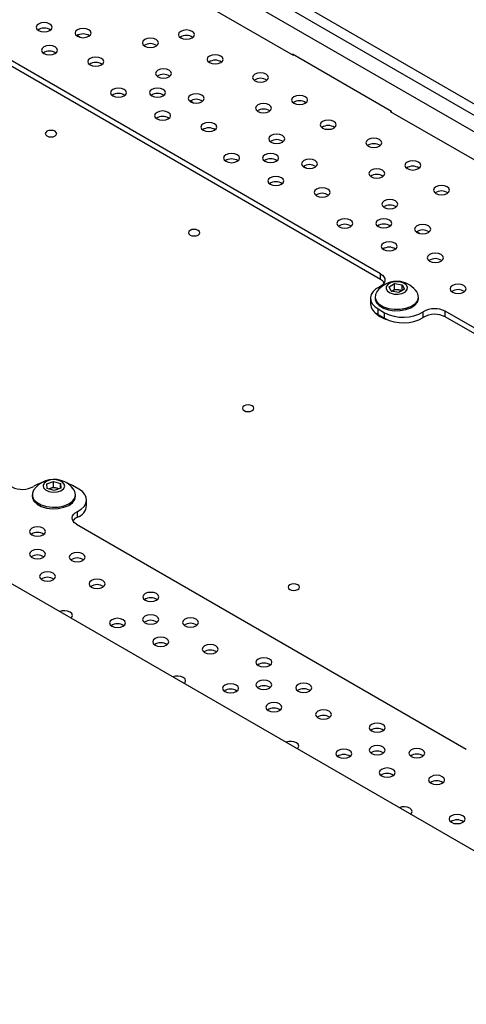
# Model space of a CAD drawing. Units: millimetres. Extents: x -1280 to 1658, y -74 to 3865.
# Drawn here: x 1283 to 1381, y 3388 to 3604 of the extents above; entities that cross this region are included whole.
import ezdxf

# ---------------------------------------------------------------- set-up
doc = ezdxf.new("R2010")
doc.units = ezdxf.units.MM

msp = doc.modelspace()

# ---------------------------------------------------------------- linework, layer by layer
at = {"color": 7, "linetype": 'Continuous', "lineweight": 25}
for p, q in [((1019.61, 3794.73), (1585.3, 3468.17)), ((1019.61, 3792.28), (1583.17, 3466.94)), ((1016.43, 3790.45), (1579.99, 3465.11)), ((878.19, 3713.09), (1443.87, 3386.53)), ((1343.18, 3595.69), (1259.6, 3643.94)), ((1296.51, 3599.68), (1295.85, 3600.07)), ((1362.2, 3547.97), (1275.94, 3597.77)), ((1362.2, 3546.75), (1275.94, 3596.55)), ((1364.61, 3583.49), (1342.97, 3595.98)), ((1342.97, 3595.98), (1342.97, 3595.81)), ((1343.32, 3595.77), (1343.18, 3595.69)), ((1321.26, 3585.39), (1320.59, 3585.78)), ((1364.54, 3583.53), (1364.4, 3583.44)), ((1447.98, 3535.19), (1364.4, 3583.44)), ((1364.61, 3583.32), (1364.61, 3583.49)), ((1346.01, 3571.11), (1345.34, 3571.49)), ((1370.76, 3556.82), (1370.09, 3557.2)), ((1362.2, 3546.75), (1362.2, 3547.97)), ((1364.06, 3545.16), (1365.28, 3545.87)), ((1364.53, 3544.2), (1364.06, 3545.16)), ((1364.67, 3544.24), (1365.28, 3544.6)), ((1365.28, 3545.87), (1366.95, 3545.62)), ((1365.28, 3544.6), (1365.28, 3545.87)), ((1365.28, 3544.6), (1366.11, 3544.47)), ((1366.11, 3544.47), (1366.9, 3544.36)), ((1367.42, 3544.66), (1366.2, 3543.95)), ((1366.95, 3545.62), (1367.42, 3544.66)), ((1366.95, 3544.39), (1366.95, 3545.62)), ((1359.99, 3542.66), (1359.99, 3541.44)), ((1360.99, 3542.98), (1360.99, 3542.66)), ((1366.2, 3543.95), (1364.53, 3544.2)), ((1364.67, 3544.24), (1364.58, 3544.19)), ((1364.58, 3544.19), (1364.67, 3544.24)), ((1370.49, 3542.66), (1370.49, 3542.98)), ((1361.67, 3540.32), (1363.09, 3539.5)), ((1361.67, 3539.09), (1361.67, 3540.32)), ((1361.67, 3539.09), (1363.09, 3538.28)), ((1363.09, 3538.28), (1363.09, 3539.5)), ((1371.53, 3538.47), (1371.53, 3539.7)), ((1461.55, 3490.62), (1376.35, 3539.81)), ((1376.35, 3538.58), (1376.35, 3539.81)), ((1461.55, 3489.39), (1376.35, 3538.58)), ((1289.25, 3502.1), (1290.71, 3502.64)), ((1289.33, 3501.1), (1289.25, 3502.1)), ((1290.71, 3502.64), (1292.25, 3502.18)), ((1290.71, 3501.37), (1290.71, 3502.64)), ((1292.25, 3502.18), (1292.32, 3501.18)), ((1292.25, 3501.15), (1292.25, 3502.18)), ((1296.27, 3500.93), (1294.85, 3501.74)), ((1286.04, 3499.71), (1286.04, 3499.4)), ((1290.86, 3500.64), (1289.33, 3501.1)), ((1289.69, 3500.99), (1289.98, 3501.1)), ((1289.98, 3501.1), (1290.71, 3501.37)), ((1290.71, 3501.37), (1291.48, 3501.14)), ((1292.32, 3501.18), (1290.86, 3500.64)), ((1291.48, 3501.14), (1291.88, 3501.02)), ((1295.54, 3499.4), (1295.54, 3499.71)), ((1297.95, 3497.35), (1297.95, 3498.58)), ((1295.93, 3494.83), (1295.93, 3496.05)), ((1295.74, 3493.27), (1380.94, 3444.08))]:
    msp.add_line(p, q, dxfattribs=at)
at = {"color": 7, "linetype": 'Continuous', "lineweight": 25, "flags": 128}
for points in [[(1287.43, 3601.17), (1288, 3600.95), (1288.67, 3600.88), (1289.34, 3600.95), (1289.91, 3601.17), (1290.29, 3601.5), (1290.42, 3601.89), (1290.29, 3602.27), (1289.91, 3602.6), (1289.34, 3602.82), (1288.67, 3602.9), (1288, 3602.82), (1287.43, 3602.6), (1287.05, 3602.27), (1286.92, 3601.89), (1287.05, 3601.5), (1287.43, 3601.17)], [(1295.92, 3599.91), (1296.48, 3599.69), (1297.15, 3599.61), (1297.82, 3599.69), (1298.39, 3599.91), (1298.77, 3600.23), (1298.9, 3600.62), (1298.77, 3601.01), (1298.39, 3601.33), (1297.82, 3601.55), (1297.15, 3601.63), (1296.48, 3601.55), (1295.92, 3601.33), (1295.54, 3601.01), (1295.4, 3600.62), (1295.54, 3600.23), (1295.92, 3599.91)], [(1318.51, 3599.56), (1319.08, 3599.34), (1319.75, 3599.26), (1320.42, 3599.34), (1320.99, 3599.56), (1321.37, 3599.89), (1321.5, 3600.27), (1321.37, 3600.66), (1320.99, 3600.99), (1320.42, 3601.21), (1319.75, 3601.29), (1319.08, 3601.21), (1318.51, 3600.99), (1318.13, 3600.66), (1318, 3600.27), (1318.13, 3599.89), (1318.51, 3599.56)], [(1310.63, 3597.77), (1311.2, 3597.55), (1311.87, 3597.48), (1312.54, 3597.55), (1313.11, 3597.77), (1313.49, 3598.1), (1313.62, 3598.49), (1313.49, 3598.87), (1313.11, 3599.2), (1312.54, 3599.42), (1311.87, 3599.5), (1311.2, 3599.42), (1310.63, 3599.2), (1310.25, 3598.87), (1310.12, 3598.49), (1310.25, 3598.1), (1310.63, 3597.77)], [(1288.58, 3596.15), (1289.14, 3595.93), (1289.81, 3595.85), (1290.48, 3595.93), (1291.05, 3596.15), (1291.43, 3596.48), (1291.56, 3596.86), (1291.43, 3597.25), (1291.05, 3597.58), (1290.48, 3597.8), (1289.81, 3597.87), (1289.14, 3597.8), (1288.58, 3597.58), (1288.2, 3597.25), (1288.06, 3596.86), (1288.2, 3596.48), (1288.58, 3596.15)], [(1298.69, 3593.65), (1299.25, 3593.44), (1299.92, 3593.36), (1300.59, 3593.44), (1301.16, 3593.65), (1301.54, 3593.98), (1301.67, 3594.37), (1301.54, 3594.76), (1301.16, 3595.08), (1300.59, 3595.3), (1299.92, 3595.38), (1299.25, 3595.3), (1298.69, 3595.08), (1298.31, 3594.76), (1298.17, 3594.37), (1298.31, 3593.98), (1298.69, 3593.65)], [(1324.78, 3594.16), (1325.35, 3593.94), (1326.02, 3593.86), (1326.69, 3593.94), (1327.26, 3594.16), (1327.64, 3594.49), (1327.77, 3594.87), (1327.64, 3595.26), (1327.26, 3595.59), (1326.69, 3595.81), (1326.02, 3595.88), (1325.35, 3595.81), (1324.78, 3595.59), (1324.4, 3595.26), (1324.27, 3594.87), (1324.4, 3594.49), (1324.78, 3594.16)], [(1313.5, 3591.08), (1314.07, 3590.86), (1314.74, 3590.79), (1315.41, 3590.86), (1315.98, 3591.08), (1316.36, 3591.41), (1316.49, 3591.8), (1316.36, 3592.18), (1315.98, 3592.51), (1315.41, 3592.73), (1314.74, 3592.81), (1314.07, 3592.73), (1313.5, 3592.51), (1313.12, 3592.18), (1312.99, 3591.8), (1313.12, 3591.41), (1313.5, 3591.08)], [(1334.73, 3590.2), (1335.3, 3589.98), (1335.97, 3589.9), (1336.64, 3589.98), (1337.21, 3590.2), (1337.59, 3590.52), (1337.72, 3590.91), (1337.59, 3591.3), (1337.21, 3591.63), (1336.64, 3591.84), (1335.97, 3591.92), (1335.3, 3591.84), (1334.73, 3591.63), (1334.36, 3591.3), (1334.22, 3590.91), (1334.36, 3590.52), (1334.73, 3590.2)], [(1303.65, 3586.87), (1304.22, 3586.65), (1304.89, 3586.58), (1305.56, 3586.65), (1306.13, 3586.87), (1306.51, 3587.2), (1306.64, 3587.59), (1306.51, 3587.97), (1306.13, 3588.3), (1305.56, 3588.52), (1304.89, 3588.6), (1304.22, 3588.52), (1303.65, 3588.3), (1303.27, 3587.97), (1303.14, 3587.59), (1303.27, 3587.2), (1303.65, 3586.87)], [(1312.18, 3586.89), (1312.75, 3586.67), (1313.42, 3586.59), (1314.09, 3586.67), (1314.66, 3586.89), (1315.04, 3587.21), (1315.17, 3587.6), (1315.04, 3587.99), (1314.66, 3588.32), (1314.09, 3588.53), (1313.42, 3588.61), (1312.75, 3588.53), (1312.18, 3588.32), (1311.8, 3587.99), (1311.67, 3587.6), (1311.8, 3587.21), (1312.18, 3586.89)], [(1320.67, 3585.62), (1321.23, 3585.4), (1321.9, 3585.32), (1322.57, 3585.4), (1323.14, 3585.62), (1323.52, 3585.95), (1323.65, 3586.33), (1323.52, 3586.72), (1323.14, 3587.05), (1322.57, 3587.27), (1321.9, 3587.34), (1321.23, 3587.27), (1320.67, 3587.05), (1320.29, 3586.72), (1320.15, 3586.33), (1320.29, 3585.95), (1320.67, 3585.62)], [(1343.26, 3585.27), (1343.83, 3585.05), (1344.5, 3584.98), (1345.17, 3585.05), (1345.74, 3585.27), (1346.12, 3585.6), (1346.25, 3585.99), (1346.12, 3586.37), (1345.74, 3586.7), (1345.17, 3586.92), (1344.5, 3587), (1343.83, 3586.92), (1343.26, 3586.7), (1342.88, 3586.37), (1342.75, 3585.99), (1342.88, 3585.6), (1343.26, 3585.27)], [(1313.33, 3581.86), (1313.89, 3581.64), (1314.56, 3581.57), (1315.23, 3581.64), (1315.8, 3581.86), (1316.18, 3582.19), (1316.31, 3582.58), (1316.18, 3582.96), (1315.8, 3583.29), (1315.23, 3583.51), (1314.56, 3583.59), (1313.89, 3583.51), (1313.33, 3583.29), (1312.95, 3582.96), (1312.81, 3582.58), (1312.95, 3582.19), (1313.33, 3581.86)], [(1335.38, 3583.49), (1335.95, 3583.27), (1336.62, 3583.19), (1337.29, 3583.27), (1337.86, 3583.49), (1338.24, 3583.81), (1338.37, 3584.2), (1338.24, 3584.59), (1337.86, 3584.91), (1337.29, 3585.13), (1336.62, 3585.21), (1335.95, 3585.13), (1335.38, 3584.91), (1335, 3584.59), (1334.87, 3584.2), (1335, 3583.81), (1335.38, 3583.49)], [(1323.43, 3579.37), (1324, 3579.15), (1324.67, 3579.07), (1325.34, 3579.15), (1325.91, 3579.37), (1326.29, 3579.69), (1326.42, 3580.08), (1326.29, 3580.47), (1325.91, 3580.8), (1325.34, 3581.01), (1324.67, 3581.09), (1324, 3581.01), (1323.43, 3580.8), (1323.05, 3580.47), (1322.92, 3580.08), (1323.05, 3579.69), (1323.43, 3579.37)], [(1349.53, 3579.87), (1350.1, 3579.65), (1350.77, 3579.58), (1351.44, 3579.65), (1352, 3579.87), (1352.38, 3580.2), (1352.52, 3580.59), (1352.38, 3580.97), (1352, 3581.3), (1351.44, 3581.52), (1350.77, 3581.6), (1350.1, 3581.52), (1349.53, 3581.3), (1349.15, 3580.97), (1349.02, 3580.59), (1349.15, 3580.2), (1349.53, 3579.87)], [(1289.26, 3578.13), (1289.67, 3577.97), (1290.15, 3577.92), (1290.63, 3577.97), (1291.03, 3578.13), (1291.3, 3578.36), (1291.4, 3578.64), (1291.3, 3578.92), (1291.03, 3579.15), (1290.63, 3579.31), (1290.15, 3579.36), (1289.67, 3579.31), (1289.26, 3579.15), (1288.99, 3578.92), (1288.9, 3578.64), (1288.99, 3578.36), (1289.26, 3578.13)], [(1338.25, 3576.8), (1338.82, 3576.58), (1339.49, 3576.5), (1340.16, 3576.58), (1340.73, 3576.8), (1341.11, 3577.12), (1341.24, 3577.51), (1341.11, 3577.9), (1340.73, 3578.22), (1340.16, 3578.44), (1339.49, 3578.52), (1338.82, 3578.44), (1338.25, 3578.22), (1337.87, 3577.9), (1337.74, 3577.51), (1337.87, 3577.12), (1338.25, 3576.8)], [(1359.48, 3575.91), (1360.05, 3575.69), (1360.72, 3575.61), (1361.39, 3575.69), (1361.96, 3575.91), (1362.34, 3576.24), (1362.47, 3576.62), (1362.34, 3577.01), (1361.96, 3577.34), (1361.39, 3577.56), (1360.72, 3577.63), (1360.05, 3577.56), (1359.48, 3577.34), (1359.1, 3577.01), (1358.97, 3576.62), (1359.1, 3576.24), (1359.48, 3575.91)], [(1328.4, 3572.59), (1328.97, 3572.37), (1329.64, 3572.29), (1330.31, 3572.37), (1330.88, 3572.59), (1331.26, 3572.91), (1331.39, 3573.3), (1331.26, 3573.69), (1330.88, 3574.02), (1330.31, 3574.23), (1329.64, 3574.31), (1328.97, 3574.23), (1328.4, 3574.02), (1328.02, 3573.69), (1327.89, 3573.3), (1328.02, 3572.91), (1328.4, 3572.59)], [(1336.93, 3572.6), (1337.5, 3572.38), (1338.17, 3572.3), (1338.84, 3572.38), (1339.4, 3572.6), (1339.78, 3572.93), (1339.92, 3573.31), (1339.78, 3573.7), (1339.4, 3574.03), (1338.84, 3574.25), (1338.17, 3574.32), (1337.5, 3574.25), (1336.93, 3574.03), (1336.55, 3573.7), (1336.42, 3573.31), (1336.55, 3572.93), (1336.93, 3572.6)], [(1345.41, 3571.33), (1345.98, 3571.11), (1346.65, 3571.04), (1347.32, 3571.11), (1347.89, 3571.33), (1348.27, 3571.66), (1348.4, 3572.05), (1348.27, 3572.43), (1347.89, 3572.76), (1347.32, 3572.98), (1346.65, 3573.06), (1345.98, 3572.98), (1345.41, 3572.76), (1345.03, 3572.43), (1344.9, 3572.05), (1345.03, 3571.66), (1345.41, 3571.33)], [(1368.01, 3570.99), (1368.58, 3570.77), (1369.25, 3570.69), (1369.92, 3570.77), (1370.49, 3570.99), (1370.87, 3571.31), (1371, 3571.7), (1370.87, 3572.09), (1370.49, 3572.41), (1369.92, 3572.63), (1369.25, 3572.71), (1368.58, 3572.63), (1368.01, 3572.41), (1367.63, 3572.09), (1367.5, 3571.7), (1367.63, 3571.31), (1368.01, 3570.99)], [(1360.13, 3569.2), (1360.7, 3568.98), (1361.37, 3568.9), (1362.04, 3568.98), (1362.61, 3569.2), (1362.99, 3569.53), (1363.12, 3569.91), (1362.99, 3570.3), (1362.61, 3570.63), (1362.04, 3570.85), (1361.37, 3570.92), (1360.7, 3570.85), (1360.13, 3570.63), (1359.75, 3570.3), (1359.62, 3569.91), (1359.75, 3569.53), (1360.13, 3569.2)], [(1338.07, 3567.58), (1338.64, 3567.36), (1339.31, 3567.28), (1339.98, 3567.36), (1340.55, 3567.58), (1340.93, 3567.9), (1341.06, 3568.29), (1340.93, 3568.68), (1340.55, 3569), (1339.98, 3569.22), (1339.31, 3569.3), (1338.64, 3569.22), (1338.07, 3569), (1337.7, 3568.68), (1337.56, 3568.29), (1337.7, 3567.9), (1338.07, 3567.58)], [(1348.18, 3565.08), (1348.75, 3564.86), (1349.42, 3564.78), (1350.09, 3564.86), (1350.66, 3565.08), (1351.04, 3565.41), (1351.17, 3565.79), (1351.04, 3566.18), (1350.66, 3566.51), (1350.09, 3566.73), (1349.42, 3566.8), (1348.75, 3566.73), (1348.18, 3566.51), (1347.8, 3566.18), (1347.67, 3565.79), (1347.8, 3565.41), (1348.18, 3565.08)], [(1374.28, 3565.59), (1374.85, 3565.37), (1375.52, 3565.29), (1376.19, 3565.37), (1376.75, 3565.59), (1377.13, 3565.91), (1377.27, 3566.3), (1377.13, 3566.69), (1376.75, 3567.01), (1376.19, 3567.23), (1375.52, 3567.31), (1374.85, 3567.23), (1374.28, 3567.01), (1373.9, 3566.69), (1373.77, 3566.3), (1373.9, 3565.91), (1374.28, 3565.59)], [(1363, 3562.51), (1363.57, 3562.29), (1364.24, 3562.21), (1364.91, 3562.29), (1365.48, 3562.51), (1365.85, 3562.84), (1365.99, 3563.22), (1365.85, 3563.61), (1365.48, 3563.94), (1364.91, 3564.16), (1364.24, 3564.23), (1363.57, 3564.16), (1363, 3563.94), (1362.62, 3563.61), (1362.49, 3563.22), (1362.62, 3562.84), (1363, 3562.51)], [(1353.15, 3558.3), (1353.72, 3558.08), (1354.39, 3558), (1355.06, 3558.08), (1355.63, 3558.3), (1356.01, 3558.63), (1356.14, 3559.01), (1356.01, 3559.4), (1355.63, 3559.73), (1355.06, 3559.95), (1354.39, 3560.02), (1353.72, 3559.95), (1353.15, 3559.73), (1352.77, 3559.4), (1352.64, 3559.01), (1352.77, 3558.63), (1353.15, 3558.3)], [(1361.68, 3558.31), (1362.25, 3558.09), (1362.92, 3558.02), (1363.59, 3558.09), (1364.15, 3558.31), (1364.53, 3558.64), (1364.67, 3559.03), (1364.53, 3559.41), (1364.15, 3559.74), (1363.59, 3559.96), (1362.92, 3560.04), (1362.25, 3559.96), (1361.68, 3559.74), (1361.3, 3559.41), (1361.17, 3559.03), (1361.3, 3558.64), (1361.68, 3558.31)], [(1320.55, 3556.48), (1320.95, 3556.32), (1321.43, 3556.27), (1321.91, 3556.32), (1322.32, 3556.48), (1322.59, 3556.71), (1322.68, 3556.99), (1322.59, 3557.26), (1322.32, 3557.5), (1321.91, 3557.65), (1321.43, 3557.71), (1320.95, 3557.65), (1320.55, 3557.5), (1320.28, 3557.26), (1320.18, 3556.99), (1320.28, 3556.71), (1320.55, 3556.48)], [(1370.16, 3557.04), (1370.73, 3556.83), (1371.4, 3556.75), (1372.07, 3556.83), (1372.64, 3557.04), (1373.02, 3557.37), (1373.15, 3557.76), (1373.02, 3558.15), (1372.64, 3558.47), (1372.07, 3558.69), (1371.4, 3558.77), (1370.73, 3558.69), (1370.16, 3558.47), (1369.78, 3558.15), (1369.65, 3557.76), (1369.78, 3557.37), (1370.16, 3557.04)], [(1362.82, 3553.29), (1363.39, 3553.07), (1364.06, 3552.99), (1364.73, 3553.07), (1365.3, 3553.29), (1365.68, 3553.62), (1365.81, 3554), (1365.68, 3554.39), (1365.3, 3554.72), (1364.73, 3554.94), (1364.06, 3555.01), (1363.39, 3554.94), (1362.82, 3554.72), (1362.44, 3554.39), (1362.31, 3554), (1362.44, 3553.62), (1362.82, 3553.29)], [(1372.93, 3550.79), (1373.5, 3550.57), (1374.17, 3550.5), (1374.84, 3550.57), (1375.41, 3550.79), (1375.79, 3551.12), (1375.92, 3551.51), (1375.79, 3551.89), (1375.41, 3552.22), (1374.84, 3552.44), (1374.17, 3552.52), (1373.5, 3552.44), (1372.93, 3552.22), (1372.55, 3551.89), (1372.42, 3551.51), (1372.55, 3551.12), (1372.93, 3550.79)], [(1362.2, 3547.97), (1362.63, 3547.67), (1362.94, 3547.32), (1363.12, 3546.95), (1363.16, 3546.56), (1363.06, 3546.17), (1362.83, 3545.81), (1362.48, 3545.47), (1362.01, 3545.19)], [(1362.01, 3545.19), (1361.19, 3544.7), (1360.57, 3544.12), (1360.16, 3543.47), (1359.99, 3542.8), (1360.07, 3542.12), (1360.38, 3541.46), (1360.93, 3540.85), (1361.67, 3540.32)], [(1366.33, 3546.24), (1365.41, 3546.27), (1364.53, 3546.09), (1363.84, 3545.74), (1363.44, 3545.25), (1363.39, 3544.72), (1363.69, 3544.21), (1364.31, 3543.82), (1365.14, 3543.58), (1366.07, 3543.55), (1366.94, 3543.73), (1367.64, 3544.09), (1368.04, 3544.57), (1368.09, 3545.1), (1367.79, 3545.61), (1367.17, 3546.01), (1366.33, 3546.24)], [(1377.9, 3544.01), (1378.47, 3543.79), (1379.14, 3543.72), (1379.81, 3543.79), (1380.38, 3544.01), (1380.75, 3544.34), (1380.89, 3544.73), (1380.75, 3545.11), (1380.38, 3545.44), (1379.81, 3545.66), (1379.14, 3545.74), (1378.47, 3545.66), (1377.9, 3545.44), (1377.52, 3545.11), (1377.39, 3544.73), (1377.52, 3544.34), (1377.9, 3544.01)], [(1360.99, 3542.66), (1361.01, 3542.42), (1361.3, 3541.69), (1361.91, 3541.04), (1362.82, 3540.5), (1363.93, 3540.13), (1365.19, 3539.94), (1366.48, 3539.96), (1367.72, 3540.17), (1368.81, 3540.57), (1369.67, 3541.13), (1370.25, 3541.8), (1370.48, 3542.53), (1370.49, 3542.66)], [(1361.3, 3543.95), (1361.07, 3543.48), (1361.01, 3542.73), (1361.3, 3542), (1361.91, 3541.35), (1362.82, 3540.81), (1363.93, 3540.44), (1365.19, 3540.25), (1366.48, 3540.27), (1367.72, 3540.48), (1368.81, 3540.88), (1369.67, 3541.44), (1370.25, 3542.11), (1370.48, 3542.84), (1370.37, 3543.59), (1370.18, 3543.95)], [(1332.36, 3518.1), (1332.76, 3517.94), (1333.24, 3517.89), (1333.72, 3517.94), (1334.13, 3518.1), (1334.4, 3518.33), (1334.49, 3518.61), (1334.4, 3518.89), (1334.13, 3519.12), (1333.72, 3519.28), (1333.24, 3519.33), (1332.76, 3519.28), (1332.36, 3519.12), (1332.09, 3518.89), (1331.99, 3518.61), (1332.09, 3518.33), (1332.36, 3518.1)], [(1288.05, 3502.31), (1287.26, 3502.02), (1286.41, 3501.55)], [(1291.88, 3502.86), (1290.99, 3503.01), (1290.07, 3502.95), (1289.26, 3502.69), (1288.68, 3502.27), (1288.42, 3501.76), (1288.52, 3501.23), (1288.97, 3500.76), (1289.69, 3500.42), (1290.58, 3500.27), (1291.5, 3500.33), (1292.31, 3500.59), (1292.89, 3501.01), (1293.15, 3501.52), (1293.05, 3502.05), (1292.6, 3502.52), (1291.88, 3502.86)], [(1294.85, 3501.74), (1293.93, 3502.17), (1293.52, 3502.31)], [(1286.04, 3499.4), (1286.08, 3499.03), (1286.43, 3498.31), (1287.1, 3497.67), (1288.04, 3497.16), (1289.19, 3496.81), (1290.45, 3496.66), (1291.75, 3496.71), (1292.96, 3496.96), (1294.02, 3497.39), (1294.84, 3497.97), (1295.36, 3498.65), (1295.54, 3499.39), (1295.54, 3499.4)], [(1286.34, 3500.68), (1286.08, 3500.08), (1286.08, 3499.34), (1286.43, 3498.62), (1287.1, 3497.98), (1288.04, 3497.47), (1289.19, 3497.12), (1290.45, 3496.97), (1291.75, 3497.02), (1292.96, 3497.27), (1294.02, 3497.7), (1294.84, 3498.28), (1295.36, 3498.96), (1295.54, 3499.7), (1295.36, 3500.44), (1295.23, 3500.68)], [(1289.98, 3501.1), (1289.82, 3501.03), (1289.73, 3500.98)], [(1295.93, 3496.05), (1296.75, 3496.55), (1297.37, 3497.13), (1297.78, 3497.77), (1297.95, 3498.45), (1297.87, 3499.13), (1297.56, 3499.79), (1297.01, 3500.4), (1296.27, 3500.93)], [(1295.74, 3493.27), (1295.31, 3493.57), (1295, 3493.92), (1294.82, 3494.3), (1294.78, 3494.69), (1294.87, 3495.07), (1295.11, 3495.44), (1295.46, 3495.77), (1295.93, 3496.05)], [(1288.45, 3492.37), (1287.88, 3492.59), (1287.21, 3492.67), (1286.54, 3492.59), (1285.98, 3492.37), (1285.6, 3492.05), (1285.46, 3491.66), (1285.6, 3491.27), (1285.98, 3490.95), (1286.54, 3490.73), (1287.21, 3490.65), (1287.88, 3490.73), (1288.45, 3490.95), (1288.83, 3491.27), (1288.96, 3491.66), (1288.83, 3492.05), (1288.45, 3492.37)], [(1288.43, 3487.45), (1287.86, 3487.67), (1287.19, 3487.75), (1286.52, 3487.67), (1285.95, 3487.45), (1285.58, 3487.12), (1285.44, 3486.74), (1285.58, 3486.35), (1285.95, 3486.02), (1286.52, 3485.8), (1287.19, 3485.73), (1287.86, 3485.8), (1288.43, 3486.02), (1288.81, 3486.35), (1288.94, 3486.74), (1288.81, 3487.12), (1288.43, 3487.45)], [(1297.13, 3486.79), (1296.56, 3487.01), (1295.89, 3487.09), (1295.22, 3487.01), (1294.66, 3486.79), (1294.28, 3486.46), (1294.14, 3486.08), (1294.28, 3485.69), (1294.66, 3485.36), (1295.22, 3485.14), (1295.89, 3485.07), (1296.56, 3485.14), (1297.13, 3485.36), (1297.51, 3485.69), (1297.64, 3486.08), (1297.51, 3486.46), (1297.13, 3486.79)], [(1290.63, 3482.55), (1290.06, 3482.77), (1289.39, 3482.85), (1288.72, 3482.77), (1288.15, 3482.55), (1287.77, 3482.23), (1287.64, 3481.84), (1287.77, 3481.45), (1288.15, 3481.13), (1288.72, 3480.91), (1289.39, 3480.83), (1290.06, 3480.91), (1290.63, 3481.13), (1291.01, 3481.45), (1291.14, 3481.84), (1291.01, 3482.23), (1290.63, 3482.55)], [(1301.45, 3480.96), (1300.89, 3481.17), (1300.22, 3481.25), (1299.55, 3481.17), (1298.98, 3480.96), (1298.6, 3480.63), (1298.47, 3480.24), (1298.6, 3479.85), (1298.98, 3479.53), (1299.55, 3479.31), (1300.22, 3479.23), (1300.89, 3479.31), (1301.45, 3479.53), (1301.83, 3479.85), (1301.97, 3480.24), (1301.83, 3480.63), (1301.45, 3480.96)], [(1342.35, 3479.01), (1342.76, 3478.85), (1343.24, 3478.79), (1343.71, 3478.85), (1344.12, 3479.01), (1344.39, 3479.24), (1344.49, 3479.52), (1344.39, 3479.79), (1344.12, 3480.03), (1343.71, 3480.18), (1343.24, 3480.24), (1342.76, 3480.18), (1342.35, 3480.03), (1342.08, 3479.79), (1341.99, 3479.52), (1342.08, 3479.24), (1342.35, 3479.01)], [(1313.2, 3478.09), (1312.63, 3478.31), (1311.96, 3478.38), (1311.29, 3478.31), (1310.73, 3478.09), (1310.35, 3477.76), (1310.21, 3477.37), (1310.35, 3476.99), (1310.73, 3476.66), (1311.29, 3476.44), (1311.96, 3476.36), (1312.63, 3476.44), (1313.2, 3476.66), (1313.58, 3476.99), (1313.71, 3477.37), (1313.58, 3477.76), (1313.2, 3478.09)], [(1294.51, 3472.76), (1294.7, 3472.96), (1294.83, 3473.34), (1294.7, 3473.73), (1294.32, 3474.06)], [(1313.18, 3473.16), (1312.61, 3473.38), (1311.94, 3473.46), (1311.27, 3473.38), (1310.7, 3473.16), (1310.32, 3472.84), (1310.19, 3472.45), (1310.32, 3472.06), (1310.7, 3471.74), (1311.27, 3471.52), (1311.94, 3471.44), (1312.61, 3471.52), (1313.18, 3471.74), (1313.56, 3472.06), (1313.69, 3472.45), (1313.56, 3472.84), (1313.18, 3473.16)], [(1305.91, 3472.4), (1305.34, 3472.62), (1304.67, 3472.7), (1304, 3472.62), (1303.43, 3472.4), (1303.06, 3472.07), (1302.92, 3471.69), (1303.06, 3471.3), (1303.43, 3470.97), (1304, 3470.75), (1304.67, 3470.68), (1305.34, 3470.75), (1305.91, 3470.97), (1306.29, 3471.3), (1306.42, 3471.69), (1306.29, 3472.07), (1305.91, 3472.4)], [(1321.88, 3472.5), (1321.31, 3472.72), (1320.64, 3472.8), (1319.97, 3472.72), (1319.41, 3472.5), (1319.03, 3472.18), (1318.89, 3471.79), (1319.03, 3471.4), (1319.41, 3471.08), (1319.97, 3470.86), (1320.64, 3470.78), (1321.31, 3470.86), (1321.88, 3471.08), (1322.26, 3471.4), (1322.39, 3471.79), (1322.26, 3472.18), (1321.88, 3472.5)], [(1315.37, 3468.27), (1314.81, 3468.49), (1314.14, 3468.56), (1313.47, 3468.49), (1312.9, 3468.27), (1312.52, 3467.94), (1312.39, 3467.55), (1312.52, 3467.17), (1312.9, 3466.84), (1313.47, 3466.62), (1314.14, 3466.54), (1314.81, 3466.62), (1315.37, 3466.84), (1315.75, 3467.17), (1315.89, 3467.55), (1315.75, 3467.94), (1315.37, 3468.27)], [(1326.2, 3466.67), (1325.64, 3466.89), (1324.97, 3466.96), (1324.3, 3466.89), (1323.73, 3466.67), (1323.35, 3466.34), (1323.22, 3465.95), (1323.35, 3465.57), (1323.73, 3465.24), (1324.3, 3465.02), (1324.97, 3464.94), (1325.64, 3465.02), (1326.2, 3465.24), (1326.58, 3465.57), (1326.72, 3465.95), (1326.58, 3466.34), (1326.2, 3466.67)], [(1337.95, 3463.8), (1337.38, 3464.02), (1336.71, 3464.1), (1336.04, 3464.02), (1335.47, 3463.8), (1335.09, 3463.47), (1334.96, 3463.09), (1335.09, 3462.7), (1335.47, 3462.37), (1336.04, 3462.15), (1336.71, 3462.08), (1337.38, 3462.15), (1337.95, 3462.37), (1338.33, 3462.7), (1338.46, 3463.09), (1338.33, 3463.47), (1337.95, 3463.8)], [(1319.25, 3458.47), (1319.45, 3458.67), (1319.58, 3459.06), (1319.45, 3459.44), (1319.07, 3459.77)], [(1330.66, 3458.11), (1330.09, 3458.33), (1329.42, 3458.41), (1328.75, 3458.33), (1328.18, 3458.11), (1327.8, 3457.79), (1327.67, 3457.4), (1327.8, 3457.01), (1328.18, 3456.69), (1328.75, 3456.47), (1329.42, 3456.39), (1330.09, 3456.47), (1330.66, 3456.69), (1331.04, 3457.01), (1331.17, 3457.4), (1331.04, 3457.79), (1330.66, 3458.11)], [(1337.93, 3458.88), (1337.36, 3459.1), (1336.69, 3459.17), (1336.02, 3459.1), (1335.45, 3458.88), (1335.07, 3458.55), (1334.94, 3458.16), (1335.07, 3457.78), (1335.45, 3457.45), (1336.02, 3457.23), (1336.69, 3457.15), (1337.36, 3457.23), (1337.93, 3457.45), (1338.31, 3457.78), (1338.44, 3458.16), (1338.31, 3458.55), (1337.93, 3458.88)], [(1346.63, 3458.22), (1346.06, 3458.44), (1345.39, 3458.51), (1344.72, 3458.44), (1344.15, 3458.22), (1343.77, 3457.89), (1343.64, 3457.5), (1343.77, 3457.12), (1344.15, 3456.79), (1344.72, 3456.57), (1345.39, 3456.49), (1346.06, 3456.57), (1346.63, 3456.79), (1347.01, 3457.12), (1347.14, 3457.5), (1347.01, 3457.89), (1346.63, 3458.22)], [(1340.12, 3453.98), (1339.56, 3454.2), (1338.89, 3454.28), (1338.22, 3454.2), (1337.65, 3453.98), (1337.27, 3453.65), (1337.14, 3453.27), (1337.27, 3452.88), (1337.65, 3452.55), (1338.22, 3452.33), (1338.89, 3452.26), (1339.56, 3452.33), (1340.12, 3452.55), (1340.5, 3452.88), (1340.64, 3453.27), (1340.5, 3453.65), (1340.12, 3453.98)], [(1350.95, 3452.38), (1350.38, 3452.6), (1349.71, 3452.68), (1349.05, 3452.6), (1348.48, 3452.38), (1348.1, 3452.05), (1347.96, 3451.67), (1348.1, 3451.28), (1348.48, 3450.95), (1349.05, 3450.73), (1349.71, 3450.66), (1350.38, 3450.73), (1350.95, 3450.95), (1351.33, 3451.28), (1351.46, 3451.67), (1351.33, 3452.05), (1350.95, 3452.38)], [(1362.7, 3449.51), (1362.13, 3449.73), (1361.46, 3449.81), (1360.79, 3449.73), (1360.22, 3449.51), (1359.84, 3449.19), (1359.71, 3448.8), (1359.84, 3448.41), (1360.22, 3448.08), (1360.79, 3447.87), (1361.46, 3447.79), (1362.13, 3447.87), (1362.7, 3448.08), (1363.08, 3448.41), (1363.21, 3448.8), (1363.08, 3449.19), (1362.7, 3449.51)], [(1344, 3444.18), (1344.2, 3444.38), (1344.33, 3444.77), (1344.2, 3445.16), (1343.82, 3445.48)], [(1355.41, 3443.83), (1354.84, 3444.05), (1354.17, 3444.12), (1353.5, 3444.05), (1352.93, 3443.83), (1352.55, 3443.5), (1352.42, 3443.11), (1352.55, 3442.73), (1352.93, 3442.4), (1353.5, 3442.18), (1354.17, 3442.1), (1354.84, 3442.18), (1355.41, 3442.4), (1355.79, 3442.73), (1355.92, 3443.11), (1355.79, 3443.5), (1355.41, 3443.83)], [(1362.68, 3444.59), (1362.11, 3444.81), (1361.44, 3444.89), (1360.77, 3444.81), (1360.2, 3444.59), (1359.82, 3444.26), (1359.69, 3443.88), (1359.82, 3443.49), (1360.2, 3443.16), (1360.77, 3442.94), (1361.44, 3442.87), (1362.11, 3442.94), (1362.68, 3443.16), (1363.06, 3443.49), (1363.19, 3443.88), (1363.06, 3444.26), (1362.68, 3444.59)], [(1371.38, 3443.93), (1370.81, 3444.15), (1370.14, 3444.23), (1369.47, 3444.15), (1368.9, 3443.93), (1368.52, 3443.6), (1368.39, 3443.22), (1368.52, 3442.83), (1368.9, 3442.5), (1369.47, 3442.28), (1370.14, 3442.21), (1370.81, 3442.28), (1371.38, 3442.5), (1371.76, 3442.83), (1371.89, 3443.22), (1371.76, 3443.6), (1371.38, 3443.93)], [(1364.87, 3439.69), (1364.3, 3439.91), (1363.63, 3439.99), (1362.96, 3439.91), (1362.4, 3439.69), (1362.02, 3439.37), (1361.88, 3438.98), (1362.02, 3438.59), (1362.4, 3438.26), (1362.96, 3438.05), (1363.63, 3437.97), (1364.3, 3438.05), (1364.87, 3438.26), (1365.25, 3438.59), (1365.38, 3438.98), (1365.25, 3439.37), (1364.87, 3439.69)], [(1375.7, 3438.09), (1375.13, 3438.31), (1374.46, 3438.39), (1373.79, 3438.31), (1373.23, 3438.09), (1372.85, 3437.77), (1372.71, 3437.38), (1372.85, 3436.99), (1373.23, 3436.67), (1373.79, 3436.45), (1374.46, 3436.37), (1375.13, 3436.45), (1375.7, 3436.67), (1376.08, 3436.99), (1376.21, 3437.38), (1376.08, 3437.77), (1375.7, 3438.09)], [(1368.75, 3429.9), (1368.94, 3430.1), (1369.08, 3430.48), (1368.94, 3430.87), (1368.57, 3431.2)], [(1380.16, 3429.54), (1379.59, 3429.76), (1378.92, 3429.84), (1378.25, 3429.76), (1377.68, 3429.54), (1377.3, 3429.21), (1377.17, 3428.83), (1377.3, 3428.44), (1377.68, 3428.11), (1378.25, 3427.89), (1378.92, 3427.82), (1379.59, 3427.89), (1380.16, 3428.11), (1380.54, 3428.44), (1380.67, 3428.83), (1380.54, 3429.21), (1380.16, 3429.54)]]:
    msp.add_lwpolyline(points, dxfattribs=at)
at = {"color": 7, "linetype": 'Continuous', "lineweight": 25}
for centre, radius, start, end in [((1288.67, 3599.24), 2.47, 55.6731, 124.3269), ((1297.15, 3597.97), 2.47, 55.6731, 124.3269), ((1311.87, 3595.84), 2.47, 55.6731, 124.3269), ((1319.75, 3597.62), 2.47, 55.6731, 124.3269), ((1289.81, 3594.21), 2.47, 55.6731, 124.3269), ((1299.92, 3591.72), 2.47, 55.6731, 124.3269), ((1326.02, 3592.22), 2.47, 55.6731, 124.3269), ((1314.74, 3589.15), 2.47, 55.6731, 124.3269), ((1335.97, 3588.26), 2.47, 55.6731, 124.3269), ((1304.89, 3584.94), 2.47, 55.6731, 124.3269), ((1313.42, 3584.95), 2.47, 55.6731, 124.3269), ((1321.9, 3583.68), 2.47, 55.6731, 124.3269), ((1344.5, 3583.34), 2.47, 55.6731, 124.3269), ((1336.62, 3581.55), 2.47, 55.6731, 124.3269), ((1314.56, 3579.93), 2.47, 55.6731, 124.3269), ((1324.67, 3577.43), 2.47, 55.6731, 124.3269), ((1350.77, 3577.94), 2.47, 55.6731, 124.3269), ((1339.49, 3574.86), 2.47, 55.6731, 124.3269), ((1360.72, 3573.97), 2.47, 55.6731, 124.3269), ((1329.64, 3570.65), 2.47, 55.6731, 124.3269), ((1338.17, 3570.66), 2.47, 55.6731, 124.3269), ((1346.65, 3569.4), 2.47, 55.6731, 124.3269), ((1369.25, 3569.05), 2.47, 55.6731, 124.3269), ((1361.37, 3567.26), 2.47, 55.6731, 124.3269), ((1339.31, 3565.64), 2.47, 55.6731, 124.3269), ((1375.52, 3563.65), 2.47, 55.6731, 124.3269), ((1349.42, 3563.14), 2.47, 55.6731, 124.3269), ((1364.24, 3560.57), 2.47, 55.6731, 124.3269), ((1354.39, 3556.36), 2.47, 55.6731, 124.3269), ((1362.92, 3556.38), 2.47, 55.6731, 124.3269), ((1371.4, 3555.11), 2.47, 55.6731, 124.3269), ((1364.06, 3551.35), 2.47, 55.6731, 124.3269), ((1374.17, 3548.86), 2.47, 55.6731, 124.3269), ((1361.26, 3544.94), 2.04, 31.981, 62.4158), ((1365.74, 3541.03), 5.32, 81.5127, 146.6647), ((1365.74, 3542.21), 2.29, 80.4765, 117.7229), ((1365.85, 3542.5), 1.99, 62.8022, 82.2457), ((1365.74, 3541.03), 5.32, 33.3353, 81.5127), ((1379.14, 3542.08), 2.47, 55.6731, 124.3269), ((1362.84, 3541.71), 2.87, 185.4152, 245.9049), ((1374.04, 3535.41), 4.97, 62.342, 120.3037), ((1364.55, 3542.41), 4.5, 222.2546, 257.7525), ((1367.13, 3547.22), 8.72, 242.342, 300.3037), ((1367.13, 3546), 8.72, 242.342, 300.3037), ((1374.04, 3534.18), 4.97, 62.342, 120.3037), ((1283.9, 3505.84), 4.97, 242.342, 300.3037), ((1290.79, 3497.76), 5.32, 73.2922, 146.6647), ((1290.79, 3497.76), 5.32, 33.3353, 73.2922), ((1290.79, 3498.78), 2.46, 73.7121, 109.2075), ((1290.99, 3499.48), 1.73, 61.4555, 73.7516), ((1295.01, 3497.63), 2.95, 288.0421, 354.634), ((1296.82, 3492.79), 2.22, 113.5826, 147.0482), ((1287.21, 3489.01), 2.47, 55.6731, 124.3269), ((1287.19, 3484.09), 2.47, 55.6731, 124.3269), ((1295.89, 3483.43), 2.47, 55.6731, 124.3269), ((1289.39, 3479.19), 2.47, 55.6731, 124.3269), ((1300.22, 3477.59), 2.47, 55.6731, 124.3269), ((1311.96, 3474.72), 2.47, 55.6731, 124.3269), ((1293.07, 3471.62), 2.74, 62.9023, 111.623), ((1304.67, 3469.04), 2.47, 55.6731, 124.3269), ((1311.94, 3469.8), 2.47, 55.6731, 124.3269), ((1320.64, 3469.14), 2.47, 55.6731, 124.3269), ((1314.14, 3464.9), 2.47, 55.6731, 124.3269), ((1324.97, 3463.3), 2.47, 55.6731, 124.3269), ((1336.71, 3460.44), 2.47, 55.6731, 124.3269), ((1317.82, 3457.34), 2.74, 62.9023, 111.623), ((1329.42, 3454.75), 2.47, 55.6731, 124.3269), ((1336.69, 3455.51), 2.47, 55.6731, 124.3269), ((1345.39, 3454.85), 2.47, 55.6731, 124.3269), ((1338.89, 3450.61), 2.47, 55.6731, 124.3269), ((1349.71, 3449.02), 2.47, 55.6731, 124.3269), ((1361.46, 3446.15), 2.47, 55.6731, 124.3269), ((1342.57, 3443.05), 2.74, 62.9023, 111.623), ((1361.44, 3441.23), 2.47, 55.6731, 124.3269), ((1354.17, 3440.46), 2.47, 55.6731, 124.3269), ((1370.14, 3440.56), 2.47, 55.6731, 124.3269), ((1363.63, 3436.33), 2.47, 55.6731, 124.3269), ((1374.46, 3434.73), 2.47, 55.6731, 124.3269), ((1367.32, 3428.76), 2.74, 62.9023, 111.623), ((1378.92, 3426.18), 2.47, 55.6731, 124.3269)]:
    msp.add_arc(centre, radius, start, end, dxfattribs=at)

doc.saveas('drawing.dxf')
